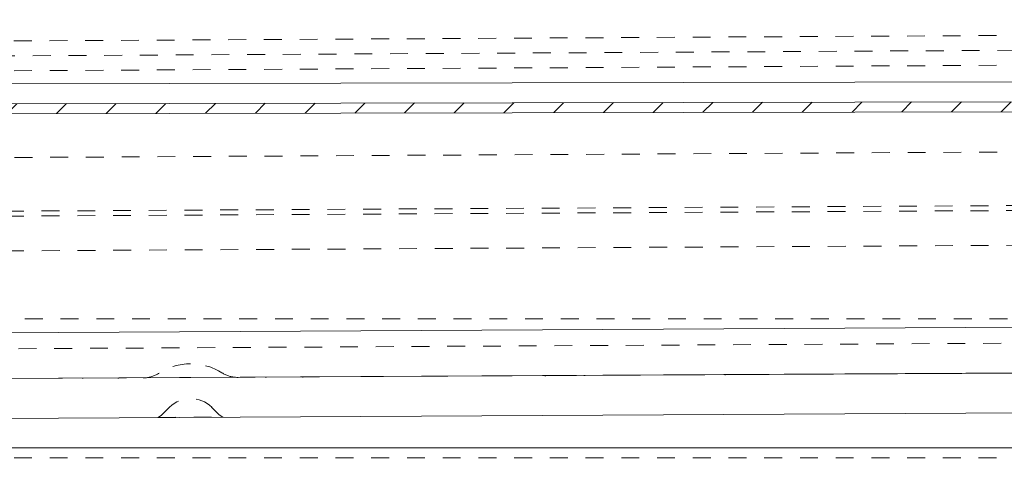
# Model space of a CAD drawing. Units: millimetres. Extents: x 2347 to 3112, y 107 to 837.
# Drawn here: x 2884 to 2934, y 171 to 194 of the extents above; entities that cross this region are included whole.
import ezdxf

# ---------------------------------------------------------------- set-up
doc = ezdxf.new("R2010")
doc.units = ezdxf.units.MM
for name, pattern in [('_..__..__..__.._', [1.8, 0.9, -0.9]), ('______..__..__..', [7.2, 2.7, -0.9, 0.9, -0.9, 0.9, -0.9]), ('________________', [0])]:
    doc.linetypes.add(name, pattern=pattern)
doc.layers.add('Ansichten', color=7, linetype='Continuous')
doc.layers.add('Maße', color=7, linetype='Continuous')
doc.dimstyles.get("Standard").update_dxf_attribs({"dimtxt": 0.18, "dimasz": 0.18, "dimexe": 0.18, "dimexo": 0.0625, "dimgap": 0.09, "dimtad": 0, "dimtih": 1, "dimtoh": 1, "dimdec": 4, "dimzin": 0, "dimdsep": 46, "dimtxsty": 'Standard', "dimcen": 0.09, "dimadec": 0, "dimazin": 0, "dimtfac": 1, "dimtdec": 4, "dimtofl": 0, "dimtmove": 0, "dimatfit": 3, "dimfxl": 0, "dimtolj": 1, "dimtzin": 0, "dimarcsym": 0})

# ---------------------------------------------------------------- blocks, each defined once
blk = doc.blocks.new('*D1')
at = {"layer": 'Defpoints', "color": 0}
for p in [(2658.5, 221.504), (2946.5, 221.504), (2658.5, 107.479)]:
    blk.add_point(p, dxfattribs=at)
at = {"layer": 'Maße', "color": 0, "lineweight": -2}
for p, q in [((2658.5, 221.442), (2658.5, 113.299)), ((2946.5, 221.442), (2946.5, 113.299)), ((2934.5, 113.479), (2670.5, 113.479))]:
    blk.add_line(p, q, dxfattribs=at)
at = {"layer": 'Maße', "color": 0}
for points in [[(2670.5, 115.479), (2670.5, 111.479), (2658.5, 113.479)], [(2934.5, 111.479), (2934.5, 115.479), (2946.5, 113.479)]]:
    blk.add_solid(points, dxfattribs=at)
at = {"layer": 'Maße', "color": 0, "insert": (2775.28, 119.569), "char_height": 12, "attachment_point": 5}
blk.add_mtext('\\A1;288', dxfattribs=at)
blk = doc.blocks.new('@734')
at = {"layer": 'Maße'}
h = blk.add_hatch(dxfattribs=at)
h.set_pattern_fill('', color=1, style=0, pattern_type=0)
h.set_pattern_definition([(45, (0, 0), (-1.25, 1.25), [])])
h.paths.add_polyline_path([(2999.923, 256.065), (2994.123, 256.053), (2994.029, 256.049), (2993.935, 256.038), (2993.843, 256.02), (2993.752, 255.994), (2993.664, 255.961), (2993.578, 255.921), (2993.496, 255.875), (2993.418, 255.823), (2993.344, 255.764), (2993.275, 255.7), (2993.211, 255.631), (2993.153, 255.557), (2993.101, 255.478), (2993.055, 255.396), (2993.016, 255.31), (2992.983, 255.222), (2992.958, 255.131), (2992.94, 255.039), (2992.929, 254.945), (2992.925, 254.851), (2992.956, 239.551), (2993.456, 239.552), (2993.425, 254.852), (2993.427, 254.907), (2993.434, 254.961), (2993.444, 255.015), (2993.459, 255.068), (2993.478, 255.12), (2993.501, 255.17), (2993.528, 255.218), (2993.558, 255.264), (2993.592, 255.307), (2993.629, 255.347), (2993.67, 255.385), (2993.713, 255.419), (2993.758, 255.449), (2993.806, 255.476), (2993.856, 255.5), (2993.908, 255.519), (2993.961, 255.534), (2994.014, 255.544), (2994.069, 255.551), (2994.124, 255.553), (2999.924, 255.565)])
h.paths.add_polyline_path([(2500.925, 254.576), (2507.725, 254.59), (2507.78, 254.587), (2507.834, 254.581), (2507.888, 254.571), (2507.941, 254.556), (2507.993, 254.537), (2508.043, 254.514), (2508.091, 254.487), (2508.137, 254.457), (2508.18, 254.423), (2508.22, 254.385), (2508.258, 254.345), (2508.292, 254.302), (2508.322, 254.256), (2508.349, 254.209), (2508.372, 254.159), (2508.392, 254.107), (2508.407, 254.054), (2508.417, 254), (2508.424, 253.946), (2508.426, 253.891), (2508.457, 238.591), (2508.957, 238.592), (2508.926, 253.892), (2508.922, 253.986), (2508.911, 254.08), (2508.893, 254.172), (2508.867, 254.263), (2508.834, 254.351), (2508.794, 254.436), (2508.748, 254.519), (2508.696, 254.597), (2508.637, 254.671), (2508.573, 254.74), (2508.504, 254.804), (2508.43, 254.862), (2508.351, 254.914), (2508.269, 254.96), (2508.183, 254.999), (2508.095, 255.032), (2508.004, 255.057), (2507.912, 255.075), (2507.818, 255.086), (2507.724, 255.09), (2500.924, 255.076)])
h.paths.add_polyline_path([(2992.964, 235.551), (2993.019, 207.551), (2993.519, 207.552), (2993.464, 235.552)])
h.paths.add_polyline_path([(2993.027, 203.551), (2993.053, 190.551), (2993.05, 190.473), (2993.041, 190.395), (2993.026, 190.318), (2993.004, 190.242), (2992.977, 190.168), (2992.945, 190.097), (2992.906, 190.028), (2992.863, 189.963), (2992.814, 189.901), (2992.761, 189.843), (2992.704, 189.79), (2992.642, 189.741), (2992.577, 189.697), (2992.508, 189.659), (2992.437, 189.626), (2992.364, 189.599), (2992.288, 189.577), (2992.211, 189.562), (2992.133, 189.552), (2992.055, 189.549), (2510.056, 188.594), (2509.977, 188.597), (2509.899, 188.606), (2509.822, 188.621), (2509.747, 188.642), (2509.673, 188.669), (2509.601, 188.702), (2509.533, 188.74), (2509.467, 188.784), (2509.406, 188.832), (2509.348, 188.886), (2509.295, 188.943), (2509.246, 189.005), (2509.202, 189.07), (2509.164, 189.138), (2509.131, 189.21), (2509.103, 189.283), (2509.082, 189.359), (2509.066, 189.436), (2509.057, 189.514), (2509.054, 189.592), (2509.028, 202.592), (2508.528, 202.591), (2508.554, 189.591), (2508.558, 189.473), (2508.573, 189.356), (2508.596, 189.241), (2508.628, 189.128), (2508.669, 189.017), (2508.718, 188.91), (2508.776, 188.808), (2508.842, 188.71), (2508.915, 188.618), (2508.995, 188.531), (2509.082, 188.451), (2509.174, 188.379), (2509.272, 188.314), (2509.375, 188.256), (2509.482, 188.207), (2509.593, 188.167), (2509.706, 188.135), (2509.822, 188.112), (2509.939, 188.098), (2510.057, 188.094), (2992.056, 189.049), (2992.173, 189.054), (2992.29, 189.068), (2992.406, 189.091), (2992.519, 189.123), (2992.629, 189.164), (2992.736, 189.214), (2992.839, 189.272), (2992.937, 189.337), (2993.029, 189.41), (2993.115, 189.491), (2993.195, 189.577), (2993.268, 189.67), (2993.333, 189.768), (2993.391, 189.871), (2993.44, 189.978), (2993.48, 190.088), (2993.512, 190.202), (2993.535, 190.317), (2993.548, 190.434), (2993.553, 190.552), (2993.527, 203.552)])
h.paths.add_polyline_path([(2508.464, 234.591), (2508.52, 206.591), (2509.02, 206.592), (2508.964, 234.592)])
at = {"layer": 'Maße', "color": 212, "linetype": '_..__..__..__.._', "lineweight": 9}
for p, q in [((2878.793, 192.469), (2956.548, 192.899)), ((2640.351, 190.399), (2951.324, 192.12)), ((2878.802, 190.969), (2952.223, 191.375)), ((2878.826, 186.599), (2978.574, 187.151)), ((2651.594, 182.641), (2979.589, 184.456)), ((2651.596, 182.392), (2979.591, 184.206)), ((2651.605, 180.642), (2979.6, 182.456)), ((2875.75, 178.504), (2950.5, 178.504)), ((2639.633, 175.645), (2993.627, 177.604)), ((2891.634, 173.65), (2891.457, 173.542)), ((2892.037, 174.053), (2891.634, 173.65)), ((2894.536, 173.675), (2894.158, 174.053)), ((2894.729, 173.559), (2894.543, 173.669)), ((2891.457, 173.542), (2894.729, 173.559)), ((2562, 171.504), (2997, 171.504))]:
    blk.add_line(p, q, dxfattribs=at)
at = {"layer": 'Maße', "color": 253, "linetype": '________________', "lineweight": 9}
for p, q in [((2991.553, 190.548), (2510.554, 189.595)), ((2651.628, 176.512), (2993.623, 178.404)), ((2922.096, 175.708), (2922.048, 175.694)), ((2872.258, 172.004), (2997, 172.004))]:
    blk.add_line(p, q, dxfattribs=at)
at = {"layer": 'Maße', "color": 7, "linetype": '________________', "lineweight": 9}
for p, q in [((2510.056, 188.594), (2992.055, 189.549)), ((2510.057, 188.094), (2992.056, 189.049)), ((2875.749, 175.452), (2993.636, 176.104)), ((2971.056, 175.951), (2875.75, 175.452)), ((2971.067, 173.951), (2875.75, 173.452))]:
    blk.add_line(p, q, dxfattribs=at)
at = {"layer": 'Maße', "color": 212, "linetype": '_..__..__..__.._', "lineweight": 9}
for centre, radius, start, end in [((2893.121, 173.282), 2.961, 90.5291, 122.8347), ((2893.098, 173.282), 2.961, 57.7653, 90.0709), ((2893.098, 172.992), 1.5, 45, 135)]:
    blk.add_arc(centre, radius, start, end, dxfattribs=at)
at = {"layer": 'Maße', "color": 212, "linetype": '_..__..__..__.._', "lineweight": 9, "extrusion": (0, 0, -1)}
for centre, start, end in [((-2890.703, 177.03), 237.1653, 265.2739), ((-2895.477, 177.055), 274.7474, 302.2347)]:
    blk.add_arc(centre, 1.5, start, end, dxfattribs=at)
at = {"layer": 'Maße', "color": 7, "linetype": '________________', "lineweight": 9, "extrusion": (0, 0, -1)}
for centre, start, end in [((-2890.703, 177.03), 265.2739, 269.7), ((-2895.477, 177.055), 269.7, 274.7474)]:
    blk.add_arc(centre, 1.5, start, end, dxfattribs=at)
at = {"layer": 'Maße', "color": 253, "linetype": '________________', "lineweight": 9}
for centre, major_axis, ratio, start_param, end_param in [((2910.945, 176.136), (-0.003, 0.5), 0.936822, 3.141593, 3.346616), ((2912.897, 176.146), (-0.003, 0.5), 0.761178, 3.141593, 3.352186), ((2922.045, 176.194), (0.003, -0.5), 0.934477, 6.048511, 6.283185), ((2887.624, 176.014), (-0.003, 0.5), 0.942026, 3.141593, 3.26067), ((2889.435, 176.023), (-0.003, 0.5), 0.785601, 3.141593, 3.26937), ((2898.766, 176.072), (0.003, -0.5), 0.939771, 6.117985, 6.283185)]:
    blk.add_ellipse(centre, major_axis=major_axis, ratio=ratio, start_param=start_param, end_param=end_param, dxfattribs=at)
at = {"layer": 'Maße', "color": 253, "linetype": '________________', "lineweight": 9, "extrusion": (0, 0, -1)}
for centre, ratio, end_param in [((2915.834, 176.161), 0.009069, 3.360146), ((2917.169, 176.168), 0.009069, 3.363771), ((2920.051, 176.184), 0.756869, 3.371181), ((2896.915, 176.062), 0.781565, 3.300032)]:
    blk.add_ellipse(centre, major_axis=(-0.003, 0.5), ratio=ratio, start_param=3.141593, end_param=end_param, dxfattribs=at)

msp = doc.modelspace()

# ---------------------------------------------------------------- block references
at = {"layer": 'Ansichten', "color": 7, "linetype": '______..__..__..', "lineweight": 9}
msp.add_blockref('@734', (0, 0), dxfattribs=at)

# ---------------------------------------------------------------- dimensions: what is measured, and where the dimension line sits
at = {"layer": 'Maße', "color": 5}
dim = msp.add_linear_dim(base=(2658.5, 113.479), p1=(2946.5, 221.504), p2=(2658.5, 221.504), dimstyle='Standard', override={"dimtxt": 12, "dimasz": 12, "dimtad": 1, "dimjust": 0, "dimtih": 0, "dimtoh": 0, "dimdec": 2, "dimlfac": 1, "dimzin": 8, "dimsah": 1, "dimse1": 0, "dimse2": 0, "dimsd1": 0, "dimsd2": 0, "dimadec": 2, "dimazin": 2, "dimtol": 0, "dimtp": 0, "dimtm": 0, "dimtfac": 0.5, "dimtzin": 8}, dxfattribs=at)
dim.commit()
dim.dimension.update_dxf_attribs({"geometry": '*D1', "text_midpoint": (2775.28, 113.479), "dimtype": 160})

doc.saveas('drawing.dxf')
